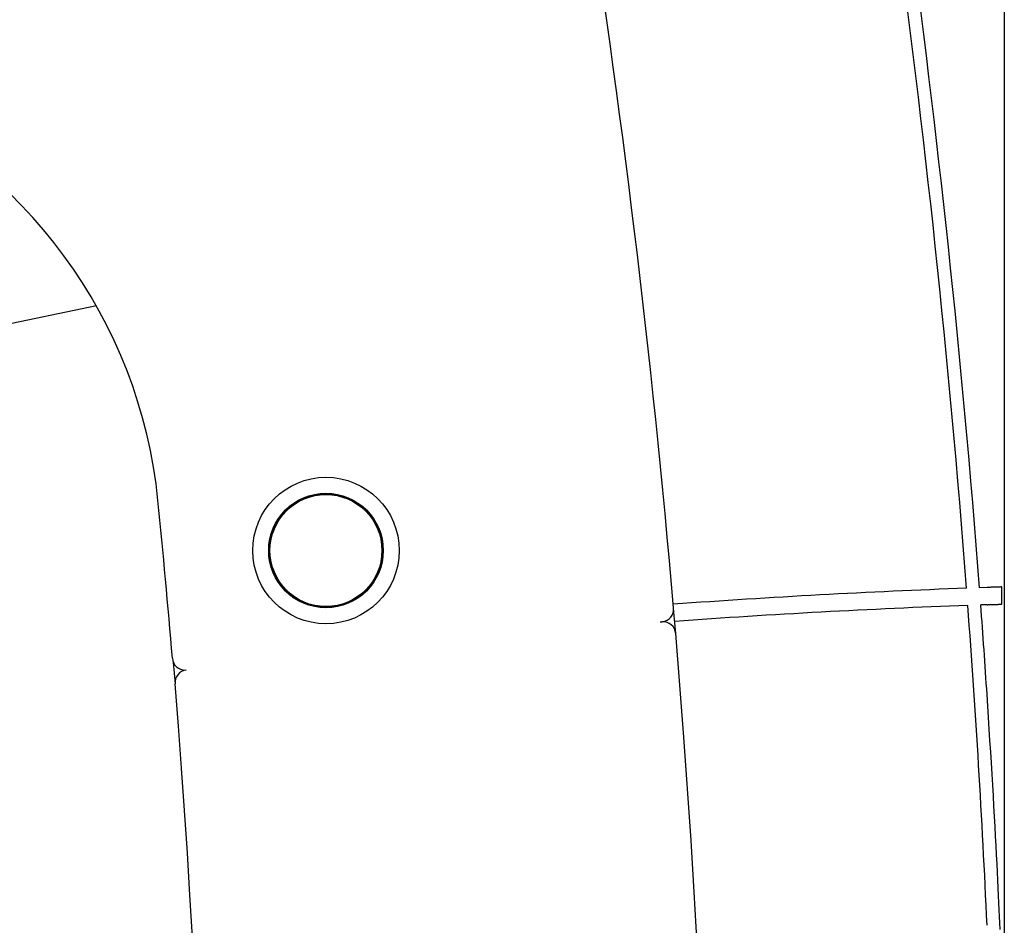
# Model space of a CAD drawing. Extents: x -3604 to 9487, y -2919 to 3372.
# Drawn here: x 6288 to 6517, y 352 to 563 of the extents above; entities that cross this region are included whole.
import ezdxf

# ---------------------------------------------------------------- set-up
doc = ezdxf.new("R2010")
doc.units = 0

msp = doc.modelspace()

# ---------------------------------------------------------------- linework, layer by layer
at = {"color": 7, "linetype": 'Continuous'}
for p, q in [((6516.6, 665.11), (6516.6, 195.99)), ((6305.8, 496.11), (6185.38, 471.08)), ((6512.6, 430.76), (6510.83, 430.7)), ((6516.06, 426.87), (6516.06, 430.88)), ((6512.6, 426.76), (6511.13, 426.7)), ((6436.71, 422.76), (6437.11, 422.79))]:
    msp.add_line(p, q, dxfattribs=at)
for points in [[(6516.06, 430.88), (6515.96, 430.87), (6515.86, 430.87), (6515.76, 430.87), (6515.66, 430.86), (6515.55, 430.86), (6515.44, 430.86), (6515.32, 430.85), (6515.2, 430.85), (6515.07, 430.84), (6514.93, 430.84), (6514.79, 430.83), (6514.64, 430.83), (6514.49, 430.82), (6514.33, 430.82), (6514.17, 430.81), (6514, 430.81), (6513.83, 430.8), (6513.66, 430.79), (6513.49, 430.79), (6513.31, 430.78), (6513.14, 430.78), (6512.96, 430.77), (6512.78, 430.76), (6512.6, 430.76)], [(6440.32, 420.05), (6439.89, 425.04), (6439.81, 426.03)], [(6512.6, 426.76), (6512.77, 426.76), (6512.93, 426.77), (6513.1, 426.77), (6513.27, 426.78), (6513.44, 426.78), (6513.6, 426.79), (6513.77, 426.8), (6513.93, 426.8), (6514.09, 426.81), (6514.25, 426.81), (6514.41, 426.82), (6514.56, 426.82), (6514.71, 426.83), (6514.86, 426.83), (6515, 426.84), (6515.14, 426.84), (6515.27, 426.85), (6515.39, 426.85), (6515.51, 426.86), (6515.63, 426.86), (6515.74, 426.86), (6515.85, 426.87), (6515.95, 426.87), (6516.06, 426.87)], [(6323.64, 413.49), (6323.65, 413.36), (6324.06, 408.38)], [(6515.64, 351.41), (6515.58, 352.89), (6515.51, 354.41), (6515.43, 355.97), (6515.36, 357.59), (6515.28, 359.27), (6515.19, 361.01), (6515.1, 362.81), (6515.01, 364.69), (6514.91, 366.65), (6514.8, 368.7), (6514.69, 370.82), (6514.57, 373.02), (6514.45, 375.28), (6514.32, 377.61), (6514.19, 379.99), (6514.05, 382.43), (6513.9, 384.92), (6513.75, 387.45), (6513.6, 390.02), (6513.44, 392.62), (6513.27, 395.25), (6513.11, 397.89), (6512.94, 400.56), (6512.77, 403.23), (6512.6, 405.91)]]:
    msp.add_lwpolyline(points, dxfattribs=at)
for radius in [17, 13.3, 13.1, 13]:
    msp.add_circle((6359.1, 439.33), radius, dxfattribs=at)
for centre, radius, start, end in [((3949.03, 211.54), 2500, 4.92179, 12.97155), ((3908.33, 233.03), 2607, 4.34598, 11.34962), ((3908.33, 233.03), 2610, 4.3434, 11.318), ((6205.66, 439.56), 115, 5.669, 67.0672), ((3939.8, 214.64), 2392, 4.78835, 5.66898), ((6582.64, -1568.02), 2000, 92.14353, 94.09743), ((6436.82, 425.77), 3, 277.4958, 4.9218), ((6582.64, -1568.02), 1996, 92.1392, 94.09583), ((3908.33, 233.03), 2607, 2.62328, 4.258), ((3908.33, 233.03), 2610, 3.79795, 4.25552), ((6437.33, 419.8), 3, 4.7843, 94.196), ((3949.03, 211.54), 2500, 347.15081, 4.78427), ((6326.44, 414.56), 3, 184.7883, 270.4007), ((6327.05, 408.62), 3, 97.3766, 184.6335), ((3939.24, 215.1), 2392.64, 349.58972, 4.63352)]:
    msp.add_arc(centre, radius, start, end, dxfattribs=at)

doc.saveas('drawing.dxf')
